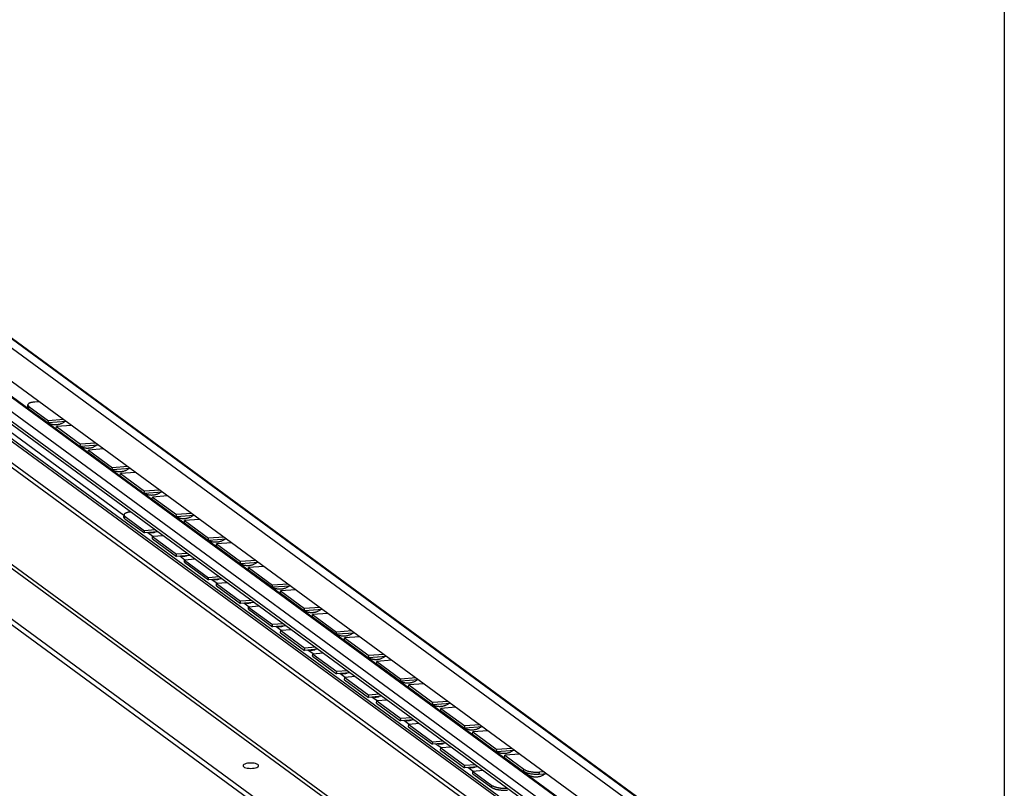
# Model space of a CAD drawing. Extents: x 0 to 969, y 0 to 594.
# Drawn here: x 727 to 831, y 383 to 464 of the extents above; entities that cross this region are included whole.
import ezdxf

# ---------------------------------------------------------------- set-up
doc = ezdxf.new("R2010")
doc.units = 0
doc.header["$LTSCALE"] = 46.255
doc.layers.get('0').update_dxf_attribs({"linetype": 'CONTINUOUS'})

msp = doc.modelspace()

# ---------------------------------------------------------------- linework, layer by layer
at = {"color": 4, "linetype": 'CONTINUOUS'}
msp.add_line((831, 584), (831, 10), dxfattribs=at)
at = {"color": 9, "linetype": 'CONTINUOUS'}
for p, q in [((817.1846, 362.8049), (700.9645, 448.0481)), ((819.5831, 362.0277), (703.3631, 447.271)), ((813.4682, 360.3209), (699.3612, 444.0143)), ((813.4878, 360.324), (699.3809, 444.0174)), ((812.6752, 359.3722), (698.5682, 443.0656)), ((812.6752, 358.362), (698.5682, 442.0554)), ((814.3432, 355.0365), (701.0479, 438.1345)), ((814.6378, 355.0835), (701.3425, 438.1815)), ((738.0689, 411.8924), (702.2273, 438.181)), ((695.9481, 428.4892), (812.1681, 343.2459)), ((696.1746, 428.7602), (812.3947, 343.5169)), ((728.0206, 423.1521), (728.0399, 423.3893)), ((738.1731, 411.5328), (738.1903, 411.7698)), ((741.1265, 409.6498), (740.5708, 410.0573)), ((744.5074, 407.17), (743.9518, 407.5775)), ((747.8884, 404.6902), (747.3327, 405.0977)), ((751.2693, 402.2104), (750.7137, 402.6179)), ((754.6503, 399.7306), (754.0946, 400.1381)), ((758.0312, 397.2508), (757.4755, 397.6583)), ((761.4122, 394.771), (760.8565, 395.1785)), ((764.7931, 392.2911), (764.2374, 392.6987)), ((768.1741, 389.8113), (767.6184, 390.2189)), ((771.555, 387.3315), (770.9993, 387.7391)), ((774.936, 384.8517), (774.3803, 385.2593)), ((780.2562, 384.8391), (780.2755, 385.0763)), ((781.9133, 384.5318), (781.9325, 384.7689)), ((776.8849, 383.1391), (776.9022, 383.376))]:
    msp.add_line(p, q, dxfattribs=at)
at = {"color": 7, "linetype": 'CONTINUOUS'}
for p, q in [((703.8841, 447.0051), (820.1041, 361.7618)), ((813.0827, 362.299), (698.9758, 445.9924)), ((813.6357, 360.2907), (699.5287, 443.9841)), ((812.9113, 357.8657), (698.8044, 441.559)), ((696.1746, 438.9794), (812.3947, 353.7361)), ((696.7411, 439.0697), (812.9611, 353.8264)), ((691.0003, 426.7566), (805.1072, 343.0632)), ((691.0003, 426.1693), (805.1072, 342.4759)), ((727.9035, 423.3335), (727.9227, 423.5706)), ((728.0206, 423.1521), (730.0703, 421.6487)), ((730.0703, 421.6487), (730.0896, 421.8859)), ((731.9809, 421.7843), (730.0703, 421.6487)), ((730.9155, 421.0288), (730.9348, 421.2659)), ((730.9155, 421.0288), (733.4512, 419.1689)), ((733.4512, 419.1689), (733.4705, 419.4061)), ((735.3618, 419.3045), (733.4512, 419.1689)), ((734.2965, 418.549), (734.3157, 418.7861)), ((734.2965, 418.549), (736.8322, 416.6891)), ((736.8322, 416.6891), (736.8515, 416.9263)), ((738.7428, 416.8247), (736.8322, 416.6891)), ((737.6774, 416.0692), (737.6967, 416.3063)), ((737.6774, 416.0692), (740.2131, 414.2093)), ((740.2131, 414.2093), (740.2324, 414.4465)), ((742.1237, 414.3449), (740.2131, 414.2093)), ((741.0584, 413.5894), (741.0776, 413.8265)), ((741.0584, 413.5894), (743.5941, 411.7295)), ((738.056, 411.7143), (738.0732, 411.9513)), ((743.5941, 411.7295), (743.6133, 411.9667)), ((745.5047, 411.8651), (743.5941, 411.7295)), ((738.1731, 411.5328), (740.2228, 410.0294)), ((744.4393, 411.1096), (744.4586, 411.3467)), ((744.4393, 411.1096), (746.975, 409.2497)), ((740.2228, 410.0294), (740.24, 410.2664)), ((741.637, 410.1428), (740.2228, 410.0294)), ((741.068, 409.4095), (741.0853, 409.6465)), ((741.068, 409.4095), (743.6037, 407.5496)), ((746.975, 409.2497), (746.9943, 409.4869)), ((748.8856, 409.3853), (746.975, 409.2497)), ((747.8203, 408.6298), (747.8395, 408.8669)), ((747.8203, 408.6298), (750.356, 406.7699)), ((743.6037, 407.5496), (743.621, 407.7866)), ((745.0179, 407.663), (743.6037, 407.5496)), ((744.4489, 406.9297), (744.4662, 407.1667)), ((744.4489, 406.9297), (746.9846, 405.0698)), ((750.356, 406.7699), (750.3752, 407.0071)), ((752.2666, 406.9055), (750.356, 406.7699)), ((751.2012, 406.15), (751.2205, 406.3871)), ((751.2012, 406.15), (753.7369, 404.2901)), ((746.9846, 405.0698), (747.0019, 405.3068)), ((748.3989, 405.1832), (746.9846, 405.0698)), ((747.8299, 404.4499), (747.8472, 404.6869)), ((747.8299, 404.4499), (750.3656, 402.59)), ((753.7369, 404.2901), (753.7562, 404.5272)), ((755.6475, 404.4257), (753.7369, 404.2901)), ((754.5821, 403.6701), (754.6014, 403.9073)), ((754.5821, 403.6701), (757.1179, 401.8103)), ((750.3656, 402.59), (750.3829, 402.827)), ((751.7798, 402.7034), (750.3656, 402.59)), ((751.2108, 401.9701), (751.2281, 402.2071)), ((751.2108, 401.9701), (753.7465, 400.1102)), ((757.1179, 401.8103), (757.1371, 402.0474)), ((759.0284, 401.9459), (757.1179, 401.8103)), ((757.9631, 401.1903), (757.9824, 401.4275)), ((753.7465, 400.1102), (753.7638, 400.3472)), ((755.1608, 400.2236), (753.7465, 400.1102)), ((757.9631, 401.1903), (760.4988, 399.3305)), ((754.5918, 399.4903), (754.6091, 399.7273)), ((754.5918, 399.4903), (757.1275, 397.6304)), ((760.4988, 399.3305), (760.5181, 399.5676)), ((762.4094, 399.4661), (760.4988, 399.3305)), ((761.344, 398.7105), (761.3633, 398.9477)), ((761.344, 398.7105), (763.8798, 396.8507)), ((757.1275, 397.6304), (757.1448, 397.8674)), ((758.5417, 397.7438), (757.1275, 397.6304)), ((757.9727, 397.0105), (757.99, 397.2475)), ((763.8798, 396.8507), (763.899, 397.0878)), ((757.9727, 397.0105), (760.5084, 395.1506)), ((765.7903, 396.9863), (763.8798, 396.8507)), ((764.725, 396.2307), (764.7443, 396.4679)), ((764.725, 396.2307), (767.2607, 394.3709)), ((760.5084, 395.1506), (760.5257, 395.3876)), ((761.9227, 395.264), (760.5084, 395.1506)), ((761.3537, 394.5307), (761.3709, 394.7676)), ((761.3537, 394.5307), (763.8894, 392.6708)), ((767.2607, 394.3709), (767.28, 394.608)), ((769.1713, 394.5065), (767.2607, 394.3709)), ((768.1059, 393.7509), (768.1252, 393.9881)), ((763.8894, 392.6708), (763.9067, 392.9078)), ((768.1059, 393.7509), (770.6416, 391.8911)), ((765.3036, 392.7842), (763.8894, 392.6708)), ((764.7346, 392.0508), (764.7519, 392.2878)), ((764.7346, 392.0508), (767.2703, 390.191)), ((770.6416, 391.8911), (770.6609, 392.1282)), ((772.5522, 392.0267), (770.6416, 391.8911)), ((771.4869, 391.2711), (771.5062, 391.5083)), ((771.4869, 391.2711), (774.0226, 389.4113)), ((767.2703, 390.191), (767.2876, 390.428)), ((768.6846, 390.3044), (767.2703, 390.191)), ((768.1156, 389.571), (768.1328, 389.808)), ((768.1156, 389.571), (770.6513, 387.7112)), ((774.0226, 389.4113), (774.0419, 389.6484)), ((775.9332, 389.5469), (774.0226, 389.4113)), ((774.8678, 388.7913), (774.8871, 389.0285)), ((774.8678, 388.7913), (777.4035, 386.9315)), ((770.6513, 387.7112), (770.6685, 387.9482)), ((772.0655, 387.8246), (770.6513, 387.7112)), ((771.4965, 387.0912), (771.5138, 387.3282)), ((771.4965, 387.0912), (774.0322, 385.2314)), ((777.4035, 386.9315), (777.4228, 387.1686)), ((779.3141, 387.0671), (777.4035, 386.9315)), ((778.2488, 386.3115), (778.268, 386.5487)), ((778.2488, 386.3115), (780.2562, 384.8391)), ((774.0322, 385.2314), (774.0495, 385.4684)), ((775.4465, 385.3448), (774.0322, 385.2314)), ((774.8775, 384.6114), (774.8947, 384.8484)), ((774.8775, 384.6114), (776.8849, 383.1391)), ((782.6951, 384.5873), (781.9133, 384.5318))]:
    msp.add_line(p, q, dxfattribs=at)
at = {"color": 3, "linetype": 'CONTINUOUS'}
for p, q in [((728.0399, 423.3893), (730.0896, 421.8859)), ((729.1098, 423.8902), (728.6404, 423.8568)), ((731.6878, 421.9993), (730.0896, 421.8859)), ((732.533, 421.3794), (730.9348, 421.2659)), ((730.9348, 421.2659), (733.4705, 419.4061)), ((735.0687, 419.5195), (733.4705, 419.4061)), ((735.914, 418.8996), (734.3157, 418.7861)), ((734.3157, 418.7861), (736.8515, 416.9263)), ((738.4497, 417.0397), (736.8515, 416.9263)), ((739.2949, 416.4198), (737.6967, 416.3063)), ((737.6967, 416.3063), (740.2324, 414.4465)), ((741.8306, 414.5599), (740.2324, 414.4465)), ((742.6759, 413.9399), (741.0776, 413.8265)), ((741.0776, 413.8265), (743.6133, 411.9667)), ((738.1903, 411.7698), (740.24, 410.2664)), ((745.2116, 412.0801), (743.6133, 411.9667)), ((746.0568, 411.4601), (744.4586, 411.3467)), ((744.4586, 411.3467), (746.9943, 409.4869)), ((741.3474, 410.3552), (740.24, 410.2664)), ((742.1927, 409.7353), (741.0853, 409.6465)), ((741.0853, 409.6465), (743.621, 407.7866)), ((748.5925, 409.6003), (746.9943, 409.4869)), ((749.4377, 408.9803), (747.8395, 408.8669)), ((747.8395, 408.8669), (750.3752, 407.0071)), ((744.7284, 407.8754), (743.621, 407.7866)), ((745.5736, 407.2555), (744.4662, 407.1667)), ((744.4662, 407.1667), (747.0019, 405.3068)), ((751.9735, 407.1205), (750.3752, 407.0071)), ((752.8187, 406.5005), (751.2205, 406.3871)), ((748.1093, 405.3956), (747.0019, 405.3068)), ((751.2205, 406.3871), (753.7562, 404.5272)), ((748.9546, 404.7757), (747.8472, 404.6869)), ((747.8472, 404.6869), (750.3829, 402.827)), ((755.3544, 404.6407), (753.7562, 404.5272)), ((756.1996, 404.0207), (754.6014, 403.9073)), ((754.6014, 403.9073), (757.1371, 402.0474)), ((751.4903, 402.9158), (750.3829, 402.827)), ((752.3355, 402.2959), (751.2281, 402.2071)), ((751.2281, 402.2071), (753.7638, 400.3472)), ((758.7353, 402.1609), (757.1371, 402.0474)), ((759.5806, 401.5409), (757.9824, 401.4275)), ((757.9824, 401.4275), (760.5181, 399.5676)), ((754.8712, 400.436), (753.7638, 400.3472)), ((755.7164, 399.8161), (754.6091, 399.7273)), ((754.6091, 399.7273), (757.1448, 397.8674)), ((762.1163, 399.6811), (760.5181, 399.5676)), ((762.9615, 399.0611), (761.3633, 398.9477)), ((761.3633, 398.9477), (763.899, 397.0878)), ((758.2522, 397.9562), (757.1448, 397.8674)), ((759.0974, 397.3363), (757.99, 397.2475)), ((757.99, 397.2475), (760.5257, 395.3876)), ((765.4972, 397.2013), (763.899, 397.0878)), ((766.3425, 396.5813), (764.7443, 396.4679)), ((764.7443, 396.4679), (767.28, 394.608)), ((761.6331, 395.4764), (760.5257, 395.3876)), ((762.4783, 394.8565), (761.3709, 394.7676)), ((761.3709, 394.7676), (763.9067, 392.9078)), ((768.8782, 394.7215), (767.28, 394.608)), ((769.7234, 394.1015), (768.1252, 393.9881)), ((768.1252, 393.9881), (770.6609, 392.1282)), ((765.014, 392.9966), (763.9067, 392.9078)), ((765.8593, 392.3767), (764.7519, 392.2878)), ((764.7519, 392.2878), (767.2876, 390.428)), ((772.2591, 392.2417), (770.6609, 392.1282)), ((773.1044, 391.6217), (771.5062, 391.5083)), ((771.5062, 391.5083), (774.0419, 389.6484)), ((768.395, 390.5168), (767.2876, 390.428)), ((769.2402, 389.8969), (768.1328, 389.808)), ((768.1328, 389.808), (770.6685, 387.9482)), ((775.6401, 389.7619), (774.0419, 389.6484)), ((776.4853, 389.1419), (774.8871, 389.0285)), ((774.8871, 389.0285), (777.4228, 387.1686)), ((771.7759, 388.037), (770.6685, 387.9482)), ((772.6212, 387.417), (771.5138, 387.3282)), ((771.5138, 387.3282), (774.0495, 385.4684)), ((779.021, 387.2821), (777.4228, 387.1686)), ((779.8663, 386.6621), (778.268, 386.5487)), ((778.268, 386.5487), (780.2755, 385.0763)), ((775.1569, 385.5572), (774.0495, 385.4684)), ((776.0021, 384.9372), (774.8947, 384.8484)), ((774.8947, 384.8484), (776.9022, 383.376)), ((782.402, 384.8022), (781.9325, 384.7689))]:
    msp.add_line(p, q, dxfattribs=at)
at = {"color": 7, "linetype": 'CONTINUOUS'}
for points, start_tangent, end_tangent in [([(728.0206, 423.1521), (727.9613, 423.2034), (727.9223, 423.2551), (727.9044, 423.3065), (727.9036, 423.3335)], (-0.18097584, 0.13273936), (0.01816792, 0.22556809)), ([(729.8993, 421.7516), (729.7899, 421.8396), (729.7265, 421.8985)], (-0.18297168, 0.13420324), (-0.16204726, 0.15897338)), ([(730.0675, 421.6438), (730.0059, 421.6799), (729.8993, 421.7516)], (-0.17472554, 0.09703035), (-0.16113022, 0.11818331)), ([(730.1022, 421.6251), (730.0675, 421.6438)], (-0.03492851, 0.01827703), (-0.03446299, 0.01913833)), ([(731.801, 421.7694), (731.7248, 421.7148), (731.5891, 421.633), (731.4522, 421.5677), (731.3142, 421.5172), (731.1858, 421.4827), (731.0685, 421.461), (730.9567, 421.4486), (730.8477, 421.4442), (730.7412, 421.4472), (730.6375, 421.4569), (730.5344, 421.4735), (730.4295, 421.4977), (730.3214, 421.5307), (730.2121, 421.5729), (730.1022, 421.6251)], (-1.43140594, -1.09171738), (-1.59445608, 0.83433059)), ([(733.2803, 419.2718), (733.1708, 419.3598), (733.1075, 419.4187)], (-0.18297168, 0.13420324), (-0.16204726, 0.15897338)), ([(733.4485, 419.164), (733.3869, 419.2001), (733.2803, 419.2718)], (-0.17472554, 0.09703035), (-0.16113022, 0.11818331)), ([(733.4832, 419.1453), (733.4485, 419.164)], (-0.03492851, 0.01827703), (-0.03446299, 0.01913833)), ([(735.1819, 419.2896), (735.1057, 419.235), (734.97, 419.1532), (734.8331, 419.0879), (734.6951, 419.0374), (734.5667, 419.0029), (734.4495, 418.9812), (734.3377, 418.9688), (734.2286, 418.9644), (734.1221, 418.9674), (734.0185, 418.9771), (733.9154, 418.9937), (733.8105, 419.0179), (733.7024, 419.0509), (733.593, 419.0931), (733.4832, 419.1453)], (-1.43140594, -1.09171738), (-1.59445608, 0.83433059)), ([(736.6612, 416.792), (736.5518, 416.88), (736.4884, 416.9389)], (-0.18297168, 0.13420324), (-0.16204726, 0.15897338)), ([(738.5629, 416.8098), (738.4867, 416.7552), (738.351, 416.6734), (738.2141, 416.6081), (738.0761, 416.5576), (737.9477, 416.5231), (737.8304, 416.5014), (737.7186, 416.489), (737.6096, 416.4846), (737.5031, 416.4876), (737.3994, 416.4973), (737.2963, 416.5139), (737.1914, 416.5381), (737.0833, 416.5711), (736.974, 416.6133), (736.8641, 416.6655)], (-1.43140594, -1.09171738), (-1.59445608, 0.83433059)), ([(736.8294, 416.6842), (736.7678, 416.7203), (736.6612, 416.792)], (-0.17472554, 0.09703035), (-0.16113022, 0.11818331)), ([(736.8641, 416.6655), (736.8294, 416.6842)], (-0.03492851, 0.01827703), (-0.03446299, 0.01913833)), ([(740.0422, 414.3122), (739.9327, 414.4002), (739.8693, 414.4591)], (-0.18297168, 0.13420324), (-0.16204726, 0.15897338)), ([(740.2104, 414.2044), (740.1488, 414.2405), (740.0422, 414.3122)], (-0.17472554, 0.09703035), (-0.16113022, 0.11818331)), ([(740.2451, 414.1857), (740.2104, 414.2044)], (-0.03492851, 0.01827703), (-0.03446299, 0.01913833)), ([(741.9438, 414.33), (741.8676, 414.2754), (741.7319, 414.1936), (741.595, 414.1283), (741.457, 414.0778), (741.3286, 414.0433), (741.2113, 414.0216), (741.0996, 414.0092), (740.9905, 414.0048), (740.884, 414.0078), (740.7804, 414.0175), (740.6772, 414.0341), (740.5724, 414.0583), (740.4643, 414.0913), (740.3549, 414.1335), (740.2451, 414.1857)], (-1.43140594, -1.09171738), (-1.59445608, 0.83433059)), ([(738.1731, 411.5328), (738.1313, 411.5669), (738.0985, 411.6015), (738.0748, 411.6362), (738.0605, 411.6708), (738.0556, 411.705), (738.056, 411.7143)], (-0.18130296, 0.13297929), (0.01657596, 0.22495355)), ([(743.4231, 411.8324), (743.3137, 411.9204), (743.2503, 411.9793)], (-0.18297168, 0.13420324), (-0.16204726, 0.15897338)), ([(743.5913, 411.7246), (743.5297, 411.7606), (743.4231, 411.8324)], (-0.17472554, 0.09703035), (-0.16113022, 0.11818331)), ([(743.626, 411.7059), (743.5913, 411.7246)], (-0.03492851, 0.01827703), (-0.03446299, 0.01913833)), ([(745.3247, 411.8502), (745.2486, 411.7956), (745.1129, 411.7138), (744.976, 411.6485), (744.838, 411.598), (744.7096, 411.5635), (744.5923, 411.5418), (744.4805, 411.5294), (744.3715, 411.525), (744.2649, 411.528), (744.1613, 411.5377), (744.0582, 411.5543), (743.9533, 411.5785), (743.8452, 411.6115), (743.7358, 411.6537), (743.626, 411.7059)], (-1.43140594, -1.09171738), (-1.59445608, 0.83433059)), ([(740.7929, 410.0751), (740.7947, 410.0749), (740.8907, 410.0663), (740.9845, 410.0644), (741.0763, 410.0687), (741.1659, 410.0787), (741.2553, 410.0947), (741.347, 410.1175), (741.3555, 410.12)], (0.56392263, -0.0708342), (0.5455493, 0.15937097)), ([(746.8041, 409.3526), (746.6946, 409.4406), (746.6312, 409.4994)], (-0.18297168, 0.13420324), (-0.16204726, 0.15897338)), ([(746.9723, 409.2448), (746.9107, 409.2808), (746.8041, 409.3526)], (-0.17472554, 0.09703035), (-0.16113022, 0.11818331)), ([(747.0069, 409.2261), (746.9723, 409.2448)], (-0.03492851, 0.01827703), (-0.03446299, 0.01913833)), ([(748.7057, 409.3704), (748.6295, 409.3158), (748.4938, 409.234), (748.3569, 409.1687), (748.2189, 409.1182), (748.0905, 409.0837), (747.9732, 409.062), (747.8615, 409.0496), (747.7524, 409.0452), (747.6459, 409.0481), (747.5422, 409.0579), (747.4391, 409.0745), (747.3343, 409.0987), (747.2261, 409.1317), (747.1168, 409.1739), (747.0069, 409.2261)], (-1.43140594, -1.09171738), (-1.59445608, 0.83433059)), ([(744.1739, 407.5953), (744.1756, 407.5951), (744.2717, 407.5865), (744.3654, 407.5846), (744.4573, 407.5888), (744.5468, 407.5989), (744.6362, 407.6149), (744.728, 407.6377), (744.7365, 407.6402)], (0.56392263, -0.0708342), (0.5455493, 0.15937097)), ([(750.185, 406.8728), (750.0756, 406.9608), (750.0122, 407.0196)], (-0.18297168, 0.13420324), (-0.16204726, 0.15897338)), ([(750.3532, 406.765), (750.2916, 406.801), (750.185, 406.8728)], (-0.17472554, 0.09703035), (-0.16113022, 0.11818331)), ([(750.3879, 406.7463), (750.3532, 406.765)], (-0.03492851, 0.01827703), (-0.03446299, 0.01913833)), ([(752.0866, 406.8906), (752.0104, 406.836), (751.8748, 406.7542), (751.7379, 406.6889), (751.5999, 406.6384), (751.4715, 406.6039), (751.3542, 406.5822), (751.2424, 406.5698), (751.1333, 406.5654), (751.0268, 406.5683), (750.9232, 406.5781), (750.8201, 406.5947), (750.7152, 406.6189), (750.6071, 406.6519), (750.4977, 406.6941), (750.3879, 406.7463)], (-1.43140594, -1.09171738), (-1.59445608, 0.83433059)), ([(747.5548, 405.1155), (747.5566, 405.1153), (747.6526, 405.1067), (747.7464, 405.1048), (747.8382, 405.109), (747.9277, 405.1191), (748.0172, 405.1351), (748.1089, 405.1579), (748.1174, 405.1604)], (0.56392263, -0.0708342), (0.5455493, 0.15937097)), ([(753.566, 404.393), (753.4565, 404.481), (753.3931, 404.5398)], (-0.18297168, 0.13420324), (-0.16204726, 0.15897338)), ([(753.7341, 404.2852), (753.6726, 404.3212), (753.566, 404.393)], (-0.17472554, 0.09703035), (-0.16113022, 0.11818331)), ([(755.4676, 404.4108), (755.3914, 404.3562), (755.2557, 404.2744), (755.1188, 404.2091), (754.9808, 404.1586), (754.8524, 404.1241), (754.7351, 404.1024), (754.6233, 404.09), (754.5143, 404.0856), (754.4078, 404.0885), (754.3041, 404.0983), (754.201, 404.1149), (754.0962, 404.1391), (753.988, 404.1721), (753.8787, 404.2143), (753.7688, 404.2665)], (-1.43140594, -1.09171738), (-1.59445608, 0.83433059)), ([(753.7688, 404.2665), (753.7341, 404.2852)], (-0.03492851, 0.01827703), (-0.03446299, 0.01913833)), ([(750.9358, 402.6357), (750.9375, 402.6355), (751.0336, 402.6269), (751.1273, 402.625), (751.2192, 402.6292), (751.3087, 402.6393), (751.3981, 402.6553), (751.4899, 402.6781), (751.4984, 402.6806)], (0.56392263, -0.0708342), (0.5455493, 0.15937097)), ([(756.9469, 401.9132), (756.8375, 402.0012), (756.7741, 402.06)], (-0.18297168, 0.13420324), (-0.16204726, 0.15897338)), ([(757.1151, 401.8054), (757.0535, 401.8414), (756.9469, 401.9132)], (-0.17472554, 0.09703035), (-0.16113022, 0.11818331)), ([(757.1498, 401.7867), (757.1151, 401.8054)], (-0.03492851, 0.01827703), (-0.03446299, 0.01913833)), ([(758.8485, 401.931), (758.7723, 401.8764), (758.6366, 401.7945), (758.4998, 401.7293), (758.3618, 401.6788), (758.2334, 401.6443), (758.1161, 401.6226), (758.0043, 401.6102), (757.8952, 401.6058), (757.7887, 401.6087), (757.6851, 401.6185), (757.582, 401.6351), (757.4771, 401.6593), (757.369, 401.6922), (757.2596, 401.7345), (757.1498, 401.7867)], (-1.43140594, -1.09171738), (-1.59445608, 0.83433059)), ([(754.3167, 400.1559), (754.3185, 400.1557), (754.4145, 400.1471), (754.5083, 400.1452), (754.6001, 400.1494), (754.6896, 400.1595), (754.7791, 400.1755), (754.8708, 400.1983), (754.8793, 400.2008)], (0.56392263, -0.0708342), (0.5455493, 0.15937097)), ([(760.3279, 399.4334), (760.2184, 399.5213), (760.155, 399.5802)], (-0.18297168, 0.13420324), (-0.16204726, 0.15897338)), ([(760.496, 399.3256), (760.4345, 399.3616), (760.3279, 399.4334)], (-0.17472554, 0.09703035), (-0.16113022, 0.11818331)), ([(760.5307, 399.3069), (760.496, 399.3256)], (-0.03492851, 0.01827703), (-0.03446299, 0.01913833)), ([(762.2295, 399.4512), (762.1533, 399.3966), (762.0176, 399.3147), (761.8807, 399.2495), (761.7427, 399.199), (761.6143, 399.1645), (761.497, 399.1427), (761.3852, 399.1304), (761.2762, 399.126), (761.1697, 399.1289), (761.066, 399.1387), (760.9629, 399.1553), (760.8581, 399.1795), (760.7499, 399.2124), (760.6406, 399.2547), (760.5307, 399.3069)], (-1.43140594, -1.09171738), (-1.59445608, 0.83433059)), ([(757.6977, 397.6761), (757.6994, 397.6759), (757.7954, 397.6673), (757.8892, 397.6654), (757.9811, 397.6696), (758.0706, 397.6797), (758.16, 397.6957), (758.2517, 397.7185), (758.2603, 397.721)], (0.56392263, -0.0708342), (0.5455493, 0.15937097)), ([(763.7088, 396.9536), (763.5994, 397.0415), (763.536, 397.1004)], (-0.18297168, 0.13420324), (-0.16204726, 0.15897338)), ([(763.877, 396.8458), (763.8154, 396.8818), (763.7088, 396.9536)], (-0.17472554, 0.09703035), (-0.16113022, 0.11818331)), ([(763.9117, 396.8271), (763.877, 396.8458)], (-0.03492851, 0.01827703), (-0.03446299, 0.01913833)), ([(765.6104, 396.9714), (765.5342, 396.9168), (765.3985, 396.8349), (765.2617, 396.7697), (765.1237, 396.7192), (764.9953, 396.6847), (764.878, 396.6629), (764.7662, 396.6506), (764.6571, 396.6462), (764.5506, 396.6491), (764.447, 396.6589), (764.3439, 396.6755), (764.239, 396.6997), (764.1309, 396.7326), (764.0215, 396.7749), (763.9117, 396.8271)], (-1.43140594, -1.09171738), (-1.59445608, 0.83433059)), ([(761.0786, 395.1963), (761.0803, 395.1961), (761.1764, 395.1875), (761.2702, 395.1856), (761.362, 395.1898), (761.4515, 395.1999), (761.5409, 395.2159), (761.6327, 395.2387), (761.6412, 395.2412)], (0.56392263, -0.0708342), (0.5455493, 0.15937097)), ([(767.0897, 394.4738), (766.9803, 394.5617), (766.9169, 394.6206)], (-0.18297168, 0.13420324), (-0.16204726, 0.15897338)), ([(767.2579, 394.366), (767.1964, 394.402), (767.0897, 394.4738)], (-0.17472554, 0.09703035), (-0.16113022, 0.11818331)), ([(767.2926, 394.3473), (767.2579, 394.366)], (-0.03492851, 0.01827703), (-0.03446299, 0.01913833)), ([(768.9914, 394.4916), (768.9152, 394.4369), (768.7795, 394.3551), (768.6426, 394.2899), (768.5046, 394.2394), (768.3762, 394.2049), (768.2589, 394.1831), (768.1471, 394.1708), (768.0381, 394.1664), (767.9316, 394.1693), (767.8279, 394.1791), (767.7248, 394.1957), (767.62, 394.2199), (767.5118, 394.2528), (767.4025, 394.2951), (767.2926, 394.3473)], (-1.43140594, -1.09171738), (-1.59445608, 0.83433059)), ([(764.4596, 392.7165), (764.4613, 392.7163), (764.5573, 392.7077), (764.6511, 392.7058), (764.7429, 392.71), (764.8325, 392.7201), (764.9219, 392.7361), (765.0136, 392.7589), (765.0222, 392.7614)], (0.56392263, -0.0708342), (0.5455493, 0.15937097)), ([(770.4707, 391.994), (770.3613, 392.0819), (770.2979, 392.1408)], (-0.18297168, 0.13420324), (-0.16204726, 0.15897338)), ([(770.6389, 391.8862), (770.5773, 391.9222), (770.4707, 391.994)], (-0.17472554, 0.09703035), (-0.16113022, 0.11818331)), ([(770.6736, 391.8675), (770.6389, 391.8862)], (-0.03492851, 0.01827703), (-0.03446299, 0.01913833)), ([(772.3723, 392.0118), (772.2961, 391.9571), (772.1604, 391.8753), (772.0236, 391.8101), (771.8855, 391.7596), (771.7572, 391.7251), (771.6399, 391.7033), (771.5281, 391.691), (771.419, 391.6866), (771.3125, 391.6895), (771.2089, 391.6993), (771.1058, 391.7159), (771.0009, 391.7401), (770.8928, 391.773), (770.7834, 391.8153), (770.6736, 391.8675)], (-1.43140594, -1.09171738), (-1.59445608, 0.83433059)), ([(767.8405, 390.2367), (767.8422, 390.2364), (767.9383, 390.2279), (768.0321, 390.226), (768.1239, 390.2302), (768.2134, 390.2403), (768.3028, 390.2563), (768.3946, 390.2791), (768.4031, 390.2816)], (0.56392263, -0.0708342), (0.5455493, 0.15937097)), ([(773.8516, 389.5142), (773.7422, 389.6021), (773.6788, 389.661)], (-0.18297168, 0.13420324), (-0.16204726, 0.15897338)), ([(774.0198, 389.4064), (773.9582, 389.4424), (773.8516, 389.5142)], (-0.17472554, 0.09703035), (-0.16113022, 0.11818331)), ([(774.0545, 389.3877), (774.0198, 389.4064)], (-0.03492851, 0.01827703), (-0.03446299, 0.01913833)), ([(775.7533, 389.532), (775.6771, 389.4773), (775.5414, 389.3955), (775.4045, 389.3303), (775.2665, 389.2798), (775.1381, 389.2453), (775.0208, 389.2235), (774.909, 389.2112), (774.8, 389.2068), (774.6935, 389.2097), (774.5898, 389.2195), (774.4867, 389.2361), (774.3818, 389.2603), (774.2737, 389.2932), (774.1644, 389.3355), (774.0545, 389.3877)], (-1.43140594, -1.09171738), (-1.59445608, 0.83433059)), ([(771.2215, 387.7569), (771.2232, 387.7566), (771.3192, 387.7481), (771.413, 387.7462), (771.5048, 387.7504), (771.5944, 387.7605), (771.6838, 387.7765), (771.7755, 387.7993), (771.7841, 387.8018)], (0.56392263, -0.0708342), (0.5455493, 0.15937097)), ([(777.2326, 387.0344), (777.1231, 387.1223), (777.0598, 387.1812)], (-0.18297168, 0.13420324), (-0.16204726, 0.15897338)), ([(777.4008, 386.9266), (777.3392, 386.9626), (777.2326, 387.0344)], (-0.17472554, 0.09703035), (-0.16113022, 0.11818331)), ([(777.4355, 386.9079), (777.4008, 386.9266)], (-0.03492851, 0.01827703), (-0.03446299, 0.01913833)), ([(779.1342, 387.0522), (779.058, 386.9975), (778.9223, 386.9157), (778.7854, 386.8505), (778.6474, 386.8), (778.519, 386.7655), (778.4018, 386.7437), (778.29, 386.7314), (778.1809, 386.727), (778.0744, 386.7299), (777.9708, 386.7397), (777.8677, 386.7563), (777.7628, 386.7804), (777.6547, 386.8134), (777.5453, 386.8557), (777.4355, 386.9079)], (-1.43140594, -1.09171738), (-1.59445608, 0.83433059)), ([(751.1038, 385.7077), (750.8139, 385.6306), (750.6505, 385.5182), (750.6353, 385.4518)], (-0.55769585, -0.08894502), (-0.00967771, -0.59124009)), ([(752.2696, 385.4521), (752.259, 385.5113), (752.1038, 385.6251), (751.8196, 385.7046), (751.4627, 385.7341), (751.1038, 385.7077)], (0.02167411, 1.32413643), (-1.24901101, -0.19920053)), ([(750.6353, 385.4518), (750.6459, 385.3926), (750.8011, 385.2788), (751.0852, 385.1993), (751.1098, 385.1951)], (-0.00980304, -0.59889703), (0.55683598, -0.08959773)), ([(751.1098, 385.1951), (751.4421, 385.1698)], (0.3239668, -0.0521279), (0.33511788, -0.00119027)), ([(751.4421, 385.1698), (751.8011, 385.1962)], (0.36239722, -0.00128716), (0.35542352, 0.05668529)), ([(751.8011, 385.1962), (752.091, 385.2733), (752.2544, 385.3857), (752.2696, 385.4521)], (0.55769585, 0.08894502), (0.00967771, 0.59124009)), ([(774.6024, 385.2771), (774.6041, 385.2768), (774.7002, 385.2683), (774.794, 385.2663), (774.8858, 385.2706), (774.9753, 385.2807), (775.0647, 385.2967), (775.1565, 385.3195), (775.165, 385.322)], (0.56392263, -0.0708342), (0.5455493, 0.15937097)), ([(781.9133, 384.5318), (781.7614, 384.5246), (781.6031, 384.5243), (781.4411, 384.5306), (781.2781, 384.5436), (781.1169, 384.5631), (780.9604, 384.5886), (780.8111, 384.6198), (780.6716, 384.6561), (780.5443, 384.697), (780.4314, 384.7416), (780.3348, 384.7892), (780.2562, 384.8391)], (-1.70519027, -0.12102795), (-1.37844689, 1.01104195)), ([(780.6135, 384.5545), (780.5041, 384.6425), (780.3904, 384.7531), (780.3769, 384.7677)], (-0.25713976, 0.1886029), (-0.21438927, 0.23621067)), ([(782.5152, 384.5724), (782.439, 384.5177), (782.3033, 384.4359), (782.1664, 384.3707), (782.0284, 384.3202), (781.9, 384.2856), (781.7827, 384.2639), (781.6709, 384.2516), (781.5619, 384.2472), (781.4554, 384.2501), (781.3517, 384.2599), (781.2486, 384.2765), (781.1437, 384.3006), (781.0356, 384.3336), (780.9263, 384.3758), (780.8164, 384.4281), (780.7201, 384.4828), (780.6135, 384.5545)], (-1.62173945, -1.23688263), (-1.64370657, 1.20560053)), ([(778.5428, 382.8422), (778.4423, 382.8358), (778.3386, 382.8323), (778.2324, 382.8319), (778.1246, 382.8346), (778.0159, 382.8402), (777.9072, 382.8488), (777.7993, 382.8603), (777.6931, 382.8746), (777.5893, 382.8916), (777.4887, 382.9112), (777.3922, 382.9332), (777.3004, 382.9575), (777.214, 382.9838), (777.1337, 383.012), (777.0601, 383.0419), (776.9938, 383.0731), (776.9352, 383.1056), (776.8849, 383.1391)], (-1.70370661, -0.13663582), (-1.37820251, 1.01086271))]:
    msp.add_spline(points, degree=3, dxfattribs=dict(at, start_tangent=start_tangent, end_tangent=end_tangent))
at = {"color": 3, "linetype": 'CONTINUOUS'}
for points, start_tangent, end_tangent in [([(727.9228, 423.5706), (727.9236, 423.5436), (727.9416, 423.4923), (727.9806, 423.4405), (728.0399, 423.3893)], (-0.01816792, -0.22556809), (0.18097584, -0.13273936)), ([(728.6404, 423.8568), (728.4976, 423.8431), (728.3662, 423.8229), (728.2486, 423.7967), (728.1468, 423.7649), (728.0624, 423.728), (727.9969, 423.6867), (727.9515, 423.6417), (727.927, 423.5937), (727.9228, 423.5706)], (-0.81215712, -0.05764384), (-0.06590855, -0.81830334)), ([(738.0732, 411.9513), (738.0729, 411.942), (738.0778, 411.9078), (738.0921, 411.8732), (738.1158, 411.8385), (738.1486, 411.8039), (738.1903, 411.7698)], (-0.01657596, -0.22495355), (0.18130296, -0.13297929)), ([(738.7699, 412.246), (738.6952, 412.2385), (738.6035, 412.2262), (738.5173, 412.2112), (738.4372, 412.1935), (738.3638, 412.1733), (738.2976, 412.1507), (738.2393, 412.1258), (738.1892, 412.099), (738.1476, 412.0703), (738.115, 412.0401), (738.0916, 412.0084), (738.0775, 411.9757), (738.0732, 411.9513)], (-0.79511259, -0.0696705), (-0.05884018, -0.79852447)), ([(780.2755, 385.0763), (780.3541, 385.0264), (780.4507, 384.9787), (780.5636, 384.9341), (780.6908, 384.8933), (780.8303, 384.857), (780.9796, 384.8258), (781.1362, 384.8002), (781.2974, 384.7808), (781.4604, 384.7678), (781.6224, 384.7614), (781.7807, 384.7618), (781.9325, 384.7689)], (1.37844689, -1.01104195), (1.70519027, 0.12102795)), ([(776.9022, 383.376), (776.9525, 383.3426), (777.0111, 383.3101), (777.0774, 383.2788), (777.151, 383.249), (777.2313, 383.2208), (777.3176, 383.1944), (777.4095, 383.1702), (777.506, 383.1482), (777.6066, 383.1286), (777.7104, 383.1116), (777.8166, 383.0973), (777.9245, 383.0858), (778.0331, 383.0772), (778.1418, 383.0716), (778.2497, 383.0689), (778.3559, 383.0693), (778.4596, 383.0727), (778.5374, 383.0774)], (1.3599024, -0.99744022), (1.68208786, 0.12227051))]:
    msp.add_spline(points, degree=3, dxfattribs=dict(at, start_tangent=start_tangent, end_tangent=end_tangent))

doc.saveas('drawing.dxf')
